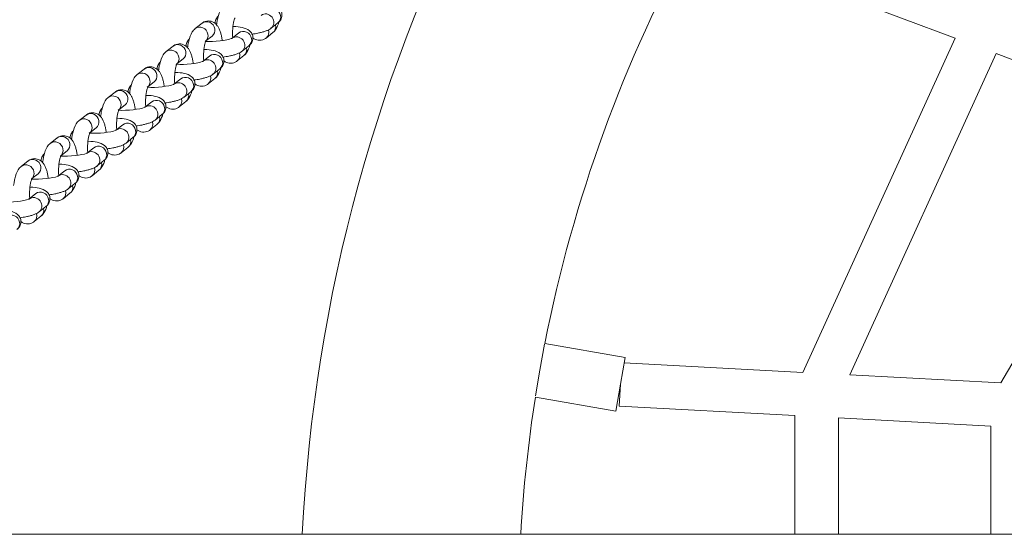
# Model space of a CAD drawing. Units: millimetres. Extents: x 1800 to 11192, y 2467 to 10967.
# Drawn here: x 8653 to 9014, y 6747 to 6936 of the extents above; entities that cross this region are included whole.
import ezdxf

# ---------------------------------------------------------------- set-up
doc = ezdxf.new("R2010")
doc.units = ezdxf.units.MM
doc.header["$MEASUREMENT"] = 0
doc.layers.add('Level 26', color=7, linetype='Continuous', lineweight=0)
doc.layers.add('Level 27', color=7, linetype='Continuous', lineweight=0)

msp = doc.modelspace()

# ---------------------------------------------------------------- linework, layer by layer
at = {"layer": 'Level 26', "color": 7, "linetype": 'Continuous', "lineweight": 13}
for p, q in [((8928.88, 6954.89), (8996.28, 6929.55)), ((8996.28, 6929.55), (8940.43, 6806.87)), ((8957.59, 6805.95), (9011.29, 6923.91)), ((9011.29, 6923.91), (9070.82, 6901.53)), ((9070.82, 6901.53), (9012.98, 6802.96)), ((8940.43, 6806.87), (8874.89, 6810.4)), ((9012.98, 6802.96), (8957.59, 6805.95)), ((8873.49, 6802.47), (8873.06, 6794.48)), ((8873.06, 6794.48), (8937.45, 6791.01)), ((8937.45, 6791.01), (8937.45, 6747.38)), ((8953.45, 6790.15), (9009.41, 6787.13)), ((8953.45, 6747.38), (8953.45, 6790.15)), ((9009.41, 6787.13), (9009.41, 6747.38))]:
    msp.add_line(p, q, dxfattribs=at)
at = {"layer": 'Level 26', "color": 253, "linetype": 'Continuous', "lineweight": 13}
for p, q in [((8719.99, 6935.09), (8717.47, 6933.1)), ((8745.32, 6933.24), (8747.84, 6935.23)), ((8733.48, 6931.5), (8730.96, 6929.51)), ((8743.49, 6929.65), (8746.01, 6931.65)), ((8721.44, 6928.59), (8723.72, 6930.39)), ((8709.36, 6926.66), (8706.84, 6924.67)), ((8734.69, 6924.81), (8737.21, 6926.8)), ((8710.81, 6920.16), (8713.08, 6921.96)), ((8722.84, 6923.07), (8720.33, 6921.08)), ((8732.85, 6921.22), (8735.37, 6923.22)), ((8698.72, 6918.23), (8696.2, 6916.24)), ((8724.05, 6916.38), (8726.57, 6918.37)), ((8700.17, 6911.73), (8702.45, 6913.53)), ((8712.21, 6914.64), (8709.69, 6912.65)), ((8722.21, 6912.79), (8724.73, 6914.79)), ((8688.08, 6909.8), (8685.56, 6907.81)), ((8713.42, 6907.95), (8715.94, 6909.94)), ((8701.57, 6906.21), (8699.05, 6904.22)), ((8711.58, 6904.36), (8714.1, 6906.36)), ((8689.53, 6903.3), (8691.81, 6905.1)), ((8677.45, 6901.37), (8674.93, 6899.38)), ((8702.78, 6899.52), (8705.3, 6901.51)), ((8678.9, 6894.87), (8681.17, 6896.67)), ((8690.94, 6897.78), (8688.42, 6895.79)), ((8700.94, 6895.93), (8703.46, 6897.93)), ((8666.81, 6892.94), (8664.29, 6890.95)), ((8692.14, 6891.09), (8694.66, 6893.08)), ((8668.26, 6886.44), (8670.54, 6888.24)), ((8680.3, 6889.35), (8677.78, 6887.36)), ((8690.3, 6887.5), (8692.82, 6889.5)), ((8656.17, 6884.51), (8653.66, 6882.52)), ((8681.51, 6882.66), (8684.03, 6884.65)), ((8669.66, 6880.92), (8667.14, 6878.93)), ((8679.67, 6879.07), (8682.19, 6881.07)), ((8657.62, 6878.01), (8659.9, 6879.81)), ((8670.87, 6874.23), (8673.39, 6876.22)), ((8659.03, 6872.49), (8656.51, 6870.5)), ((8669.03, 6870.64), (8671.55, 6872.64)), ((8660.23, 6865.8), (8662.75, 6867.79)), ((8658.4, 6862.21), (8660.91, 6864.21)), ((8843.94, 6807.68), (8845.62, 6817.17)), ((8875.22, 6812.32), (8845.77, 6817.51)), ((8875.22, 6812.32), (8873.49, 6802.47)), ((8842.27, 6798.19), (8843.94, 6807.68)), ((8873.49, 6802.47), (8871.75, 6792.62)), ((8842.3, 6797.81), (8871.75, 6792.62))]:
    msp.add_line(p, q, dxfattribs=at)
at = {"layer": 'Level 26', "color": 7, "linetype": 'Continuous', "lineweight": 13}
msp.add_arc((9356.04, 6717.38), 600, 152.27926, 177.13402, dxfattribs=at)
at = {"layer": 'Level 26', "color": 7, "linetype": 'Continuous', "lineweight": 13, "extrusion": (0, 0, -1)}
for start, end in [(11.1017, 28.8983), (3.3074, 8.8983)]:
    msp.add_arc((-9356.04, 6717.38), 520, start, end, dxfattribs=at)
at = {"layer": 'Level 26', "color": 253, "linetype": 'Continuous', "lineweight": 13, "extrusion": (0, 0, -1)}
for centre, start_param, end_param in [((8743.46, 6935.59), 0.016209, 3.154886), ((8745.98, 6937.58), 0, 3.141593), ((8721.86, 6932.74), 0, 3.141593), ((8719.34, 6930.75), 6.281577, 9.42317), ((8735.34, 6929.15), 0, 3.141593), ((8732.83, 6927.16), 0.016209, 3.154886), ((8708.7, 6922.32), 6.281577, 9.42317), ((8711.22, 6924.31), 0, 3.141593), ((8722.19, 6918.73), 0.016209, 3.154886), ((8724.71, 6920.72), 0, 3.141593), ((8698.06, 6913.89), 6.281577, 9.42317), ((8700.58, 6915.88), 0, 3.141593), ((8711.55, 6910.3), 0.016209, 3.154886), ((8714.07, 6912.29), 0, 3.141593), ((8689.95, 6907.45), 0, 3.141593), ((8687.43, 6905.46), 6.281577, 9.42317), ((8703.44, 6903.86), 0, 3.141593), ((8700.92, 6901.87), 0.016209, 3.154886), ((8676.79, 6897.03), 6.281577, 9.42317), ((8679.31, 6899.02), 0, 3.141593), ((8690.28, 6893.44), 0.016209, 3.154886), ((8692.8, 6895.43), 0, 3.141593), ((8666.16, 6888.6), 6.281577, 9.42317), ((8668.67, 6890.59), 0, 3.141593), ((8679.64, 6885.01), 0.016209, 3.154886), ((8682.16, 6887), 0, 3.141593), ((8658.04, 6882.16), 0, 3.141593), ((8655.52, 6880.17), 6.281577, 9.42317), ((8671.53, 6878.57), 0, 3.141593), ((8669.01, 6876.58), 0.016209, 3.154886), ((8658.37, 6868.15), 0.016209, 3.154886), ((8660.89, 6870.14), 0, 3.141593), ((8650.25, 6861.71), 0, 3.141593)]:
    msp.add_ellipse(centre, major_axis=(-1.86, 2.35), ratio=0.934045, start_param=start_param, end_param=end_param, dxfattribs=at)
at = {"layer": 'Level 26', "color": 253, "linetype": 'Continuous', "lineweight": 13}
for centre, start_param, end_param in [((8741.62, 6932), 6.282379, 7.435028), ((8744.14, 6934), 0, 1.109764), ((8730.99, 6923.57), 6.282379, 7.435028), ((8733.51, 6925.57), 0, 1.109764), ((8722.87, 6917.14), 0, 1.109764), ((8720.35, 6915.14), 6.282379, 7.435028), ((8709.71, 6906.71), 6.282379, 7.435028), ((8712.23, 6908.71), 0, 1.109764), ((8699.08, 6898.28), 6.282379, 7.435028), ((8701.6, 6900.28), 0, 1.109764), ((8690.96, 6891.85), 0, 1.109764), ((8688.44, 6889.85), 6.282379, 7.435028), ((8677.8, 6881.42), 6.282379, 7.435028), ((8680.32, 6883.42), 0, 1.109764), ((8667.17, 6872.99), 6.282379, 7.435028), ((8669.69, 6874.99), 0, 1.109764), ((8659.05, 6866.56), 0, 1.109764), ((8656.53, 6864.56), 6.282379, 7.435028)]:
    msp.add_ellipse(centre, major_axis=(1.86, -2.35), ratio=0.934045, start_param=start_param, end_param=end_param, dxfattribs=at)
for points, knots in [([(8747.84, 6935.23), (8748.04, 6935.4), (8748.58, 6935.87), (8749.15, 6936.83), (8749.34, 6937.96), (8749.26, 6938.83), (8748.96, 6939.62), (8748.52, 6940.31), (8746.64, 6941.93), (8744.52, 6942.24), (8742.01, 6942.32), (8741.95, 6942.32)], [0, 0, 0, 0, 0.0325185, 0.0923004, 0.1218289, 0.1541833, 0.183855, 0.2119768, 0.240017, 0.4987457, 0.5057521, 0.5057521, 0.5057521, 0.5057521]), ([(8728.11, 6941.53), (8727.91, 6941.35), (8727.49, 6940.97), (8726.51, 6939.62), (8725.9, 6937.85), (8725.49, 6935.7), (8725.39, 6934.85), (8725.35, 6934.5)], [0, 0, 0, 0, 0.0325091, 0.0688007, 0.2164039, 0.2671687, 0.3020637, 0.3020637, 0.3020637, 0.3020637]), ([(8727.42, 6928.7), (8727.38, 6928.98), (8727.27, 6929.73), (8727.03, 6930.88), (8726.67, 6932.15), (8726.21, 6933.24), (8725.67, 6934.14), (8725.07, 6934.83), (8723.54, 6936.12), (8721.25, 6936.13), (8720.07, 6935.14), (8719.99, 6935.09)], [0, 0, 0, 0, 0.0288722, 0.0778024, 0.1286555, 0.1831271, 0.228116, 0.2652265, 0.2993002, 0.4631214, 0.4754305, 0.4754305, 0.4754305, 0.4754305]), ([(8725.91, 6937.62), (8725.84, 6937.55), (8725.44, 6937.14), (8724.97, 6936.34), (8724.82, 6935.45), (8724.81, 6935.1), (8724.81, 6935.03)], [0, 0, 0, 0, 0.0117048, 0.0714867, 0.1010152, 0.108193, 0.108193, 0.108193, 0.108193]), ([(8731.25, 6929.73), (8731.11, 6931.91), (8731.26, 6934.77), (8731.85, 6936.51), (8731.98, 6936.89), (8732.06, 6937.04), (8732.07, 6937.05), (8732.07, 6937.06)], [0, 0, 0, 0, 0.4131959, 0.4739204, 0.5296146, 0.5800738, 0.6014917, 0.6014917, 0.6014917, 0.6014917]), ([(8746.01, 6931.65), (8746.2, 6931.83), (8746.63, 6932.2), (8747.49, 6933.39), (8747.94, 6934.55), (8748.21, 6935.56)], [0, 0, 0, 0, 0.0325091, 0.0688007, 0.1897926, 0.1897926, 0.1897926, 0.1897926]), ([(8717.47, 6933.1), (8717.27, 6932.92), (8716.85, 6932.54), (8715.87, 6931.18), (8715.26, 6929.42), (8714.86, 6927.27), (8714.75, 6926.42), (8714.71, 6926.07)], [0, 0, 0, 0, 0.0325091, 0.0688007, 0.2164039, 0.2671687, 0.3020637, 0.3020637, 0.3020637, 0.3020637]), ([(8737.21, 6926.8), (8737.4, 6926.97), (8737.94, 6927.44), (8738.51, 6928.4), (8738.7, 6929.53), (8738.62, 6930.4), (8738.33, 6931.19), (8737.89, 6931.88), (8736.01, 6933.5), (8733.89, 6933.81), (8731.38, 6933.89), (8731.31, 6933.89)], [0, 0, 0, 0, 0.0325185, 0.0923004, 0.1218289, 0.1541833, 0.183855, 0.2119768, 0.240017, 0.4987457, 0.5057521, 0.5057521, 0.5057521, 0.5057521]), ([(8738.34, 6931.1), (8739.09, 6931.18), (8740.28, 6931.36), (8741.76, 6931.72), (8742.96, 6932.04), (8743.99, 6932.43), (8744.76, 6932.82), (8745.18, 6933.13), (8745.32, 6933.24)], [0, 0, 0, 0, 0.0736484, 0.1214847, 0.1709596, 0.2238582, 0.2691529, 0.2933397, 0.2933397, 0.2933397, 0.2933397]), ([(8715.27, 6929.19), (8715.2, 6929.12), (8714.8, 6928.71), (8714.33, 6927.91), (8714.18, 6927.02), (8714.18, 6926.67), (8714.18, 6926.6)], [0, 0, 0, 0, 0.0117048, 0.0714867, 0.1010152, 0.108193, 0.108193, 0.108193, 0.108193]), ([(8720.61, 6921.3), (8720.48, 6923.48), (8720.62, 6926.34), (8721.21, 6928.08), (8721.34, 6928.46), (8721.42, 6928.61), (8721.43, 6928.62), (8721.43, 6928.63)], [0, 0, 0, 0, 0.4131959, 0.4739204, 0.5296146, 0.5800738, 0.6014917, 0.6014917, 0.6014917, 0.6014917]), ([(8731.04, 6929.56), (8731.03, 6929.56), (8731.01, 6929.56), (8729.58, 6928.82), (8724.37, 6928.21), (8721.33, 6928.42)], [0, 0, 0, 0, 0.0396019, 0.0875639, 0.7351792, 0.7351792, 0.7351792, 0.7351792]), ([(8738.66, 6929.71), (8738.81, 6929.59), (8740.07, 6928.62), (8742.23, 6928.61), (8743.4, 6929.6), (8743.49, 6929.65)], [0, 0, 0, 0, 0.0224156, 0.1862368, 0.1985459, 0.1985459, 0.1985459, 0.1985459]), ([(8706.84, 6924.67), (8706.64, 6924.49), (8706.21, 6924.11), (8705.24, 6922.75), (8704.63, 6920.99), (8704.22, 6918.84), (8704.11, 6917.99), (8704.07, 6917.64)], [0, 0, 0, 0, 0.0325091, 0.0688007, 0.2164039, 0.2671687, 0.3020637, 0.3020637, 0.3020637, 0.3020637]), ([(8716.78, 6920.27), (8716.75, 6920.55), (8716.64, 6921.3), (8716.4, 6922.45), (8716.03, 6923.72), (8715.58, 6924.81), (8715.04, 6925.71), (8714.43, 6926.4), (8712.9, 6927.69), (8710.61, 6927.7), (8709.44, 6926.71), (8709.36, 6926.66)], [0, 0, 0, 0, 0.0288722, 0.0778024, 0.1286555, 0.1831271, 0.228116, 0.2652265, 0.2993002, 0.4631214, 0.4754305, 0.4754305, 0.4754305, 0.4754305]), ([(8726.57, 6918.37), (8726.76, 6918.54), (8727.3, 6919.01), (8727.87, 6919.97), (8728.06, 6921.1), (8727.98, 6921.97), (8727.69, 6922.76), (8727.25, 6923.45), (8725.37, 6925.07), (8723.25, 6925.38), (8720.74, 6925.46), (8720.68, 6925.46)], [0, 0, 0, 0, 0.0325185, 0.0923004, 0.1218289, 0.1541833, 0.183855, 0.2119768, 0.240017, 0.4987457, 0.5057521, 0.5057521, 0.5057521, 0.5057521]), ([(8727.7, 6922.67), (8728.45, 6922.75), (8729.64, 6922.93), (8731.13, 6923.29), (8732.32, 6923.61), (8733.35, 6924), (8734.13, 6924.39), (8734.54, 6924.7), (8734.69, 6924.81)], [0, 0, 0, 0, 0.0736484, 0.1214847, 0.1709596, 0.2238582, 0.2691529, 0.2933397, 0.2933397, 0.2933397, 0.2933397]), ([(8735.37, 6923.22), (8735.57, 6923.4), (8735.99, 6923.77), (8736.85, 6924.96), (8737.3, 6926.12), (8737.57, 6927.13)], [0, 0, 0, 0, 0.0325091, 0.0688007, 0.1897926, 0.1897926, 0.1897926, 0.1897926]), ([(8704.64, 6920.76), (8704.57, 6920.69), (8704.17, 6920.28), (8703.7, 6919.48), (8703.54, 6918.59), (8703.54, 6918.24), (8703.54, 6918.17)], [0, 0, 0, 0, 0.0117048, 0.0714867, 0.1010152, 0.108193, 0.108193, 0.108193, 0.108193]), ([(8720.4, 6921.13), (8720.39, 6921.13), (8720.37, 6921.13), (8718.94, 6920.39), (8713.73, 6919.78), (8710.7, 6919.99)], [0, 0, 0, 0, 0.0396019, 0.0875639, 0.7351792, 0.7351792, 0.7351792, 0.7351792]), ([(8728.03, 6921.28), (8728.17, 6921.16), (8729.43, 6920.19), (8731.6, 6920.18), (8732.77, 6921.17), (8732.85, 6921.22)], [0, 0, 0, 0, 0.0224156, 0.1862368, 0.1985459, 0.1985459, 0.1985459, 0.1985459]), ([(8706.15, 6911.84), (8706.11, 6912.12), (8706, 6912.87), (8705.76, 6914.02), (8705.4, 6915.29), (8704.94, 6916.38), (8704.4, 6917.28), (8703.8, 6917.97), (8702.27, 6919.26), (8699.97, 6919.27), (8698.8, 6918.28), (8698.72, 6918.23)], [0, 0, 0, 0, 0.0288722, 0.0778024, 0.1286555, 0.1831271, 0.228116, 0.2652265, 0.2993002, 0.4631214, 0.4754305, 0.4754305, 0.4754305, 0.4754305]), ([(8709.97, 6912.87), (8709.84, 6915.05), (8709.99, 6917.91), (8710.57, 6919.65), (8710.7, 6920.03), (8710.79, 6920.18), (8710.8, 6920.19), (8710.8, 6920.2)], [0, 0, 0, 0, 0.4131959, 0.4739204, 0.5296146, 0.5800738, 0.6014917, 0.6014917, 0.6014917, 0.6014917]), ([(8715.94, 6909.94), (8716.13, 6910.11), (8716.67, 6910.58), (8717.24, 6911.54), (8717.43, 6912.67), (8717.35, 6913.54), (8717.05, 6914.33), (8716.62, 6915.02), (8714.73, 6916.64), (8712.61, 6916.95), (8710.11, 6917.03), (8710.04, 6917.03)], [0, 0, 0, 0, 0.0325185, 0.0923004, 0.1218289, 0.1541833, 0.183855, 0.2119768, 0.240017, 0.4987457, 0.5057521, 0.5057521, 0.5057521, 0.5057521]), ([(8724.73, 6914.79), (8724.93, 6914.97), (8725.36, 6915.34), (8726.21, 6916.53), (8726.67, 6917.69), (8726.93, 6918.7)], [0, 0, 0, 0, 0.0325091, 0.0688007, 0.1897926, 0.1897926, 0.1897926, 0.1897926]), ([(8696.2, 6916.24), (8696, 6916.06), (8695.58, 6915.68), (8694.6, 6914.32), (8693.99, 6912.56), (8693.58, 6910.41), (8693.48, 6909.56), (8693.44, 6909.21)], [0, 0, 0, 0, 0.0325091, 0.0688007, 0.2164039, 0.2671687, 0.3020637, 0.3020637, 0.3020637, 0.3020637]), ([(8717.07, 6914.24), (8717.82, 6914.32), (8719.01, 6914.5), (8720.49, 6914.86), (8721.69, 6915.18), (8722.72, 6915.57), (8723.49, 6915.96), (8723.91, 6916.27), (8724.05, 6916.38)], [0, 0, 0, 0, 0.0736484, 0.1214847, 0.1709596, 0.2238582, 0.2691529, 0.2933397, 0.2933397, 0.2933397, 0.2933397]), ([(8695.51, 6903.41), (8695.47, 6903.69), (8695.36, 6904.44), (8695.12, 6905.59), (8694.76, 6906.86), (8694.31, 6907.95), (8693.76, 6908.85), (8693.16, 6909.54), (8691.63, 6910.83), (8689.34, 6910.84), (8688.17, 6909.85), (8688.08, 6909.8)], [0, 0, 0, 0, 0.0288722, 0.0778024, 0.1286555, 0.1831271, 0.228116, 0.2652265, 0.2993002, 0.4631214, 0.4754305, 0.4754305, 0.4754305, 0.4754305]), ([(8694, 6912.33), (8693.93, 6912.26), (8693.53, 6911.85), (8693.06, 6911.05), (8692.91, 6910.16), (8692.9, 6909.81), (8692.91, 6909.74)], [0, 0, 0, 0, 0.0117048, 0.0714867, 0.1010152, 0.108193, 0.108193, 0.108193, 0.108193]), ([(8699.34, 6904.44), (8699.21, 6906.62), (8699.35, 6909.48), (8699.94, 6911.22), (8700.07, 6911.6), (8700.15, 6911.75), (8700.16, 6911.76), (8700.16, 6911.77)], [0, 0, 0, 0, 0.4131959, 0.4739204, 0.5296146, 0.5800738, 0.6014917, 0.6014917, 0.6014917, 0.6014917]), ([(8709.77, 6912.7), (8709.75, 6912.7), (8709.74, 6912.7), (8708.31, 6911.96), (8703.1, 6911.35), (8700.06, 6911.56)], [0, 0, 0, 0, 0.0396019, 0.0875639, 0.7351792, 0.7351792, 0.7351792, 0.7351792]), ([(8714.1, 6906.36), (8714.3, 6906.54), (8714.72, 6906.91), (8715.58, 6908.1), (8716.03, 6909.26), (8716.3, 6910.27)], [0, 0, 0, 0, 0.0325091, 0.0688007, 0.1897926, 0.1897926, 0.1897926, 0.1897926]), ([(8717.39, 6912.85), (8717.53, 6912.73), (8718.79, 6911.76), (8720.96, 6911.75), (8722.13, 6912.74), (8722.21, 6912.79)], [0, 0, 0, 0, 0.0224156, 0.1862368, 0.1985459, 0.1985459, 0.1985459, 0.1985459]), ([(8685.56, 6907.81), (8685.37, 6907.63), (8684.94, 6907.25), (8683.96, 6905.89), (8683.35, 6904.13), (8682.95, 6901.98), (8682.84, 6901.13), (8682.8, 6900.78)], [0, 0, 0, 0, 0.0325091, 0.0688007, 0.2164039, 0.2671687, 0.3020637, 0.3020637, 0.3020637, 0.3020637]), ([(8705.3, 6901.51), (8705.49, 6901.68), (8706.03, 6902.15), (8706.6, 6903.11), (8706.79, 6904.24), (8706.71, 6905.11), (8706.42, 6905.9), (8705.98, 6906.59), (8704.1, 6908.21), (8701.98, 6908.52), (8699.47, 6908.6), (8699.4, 6908.6)], [0, 0, 0, 0, 0.0325185, 0.0923004, 0.1218289, 0.1541833, 0.183855, 0.2119768, 0.240017, 0.4987457, 0.5057521, 0.5057521, 0.5057521, 0.5057521]), ([(8706.43, 6905.81), (8707.18, 6905.89), (8708.37, 6906.07), (8709.85, 6906.43), (8711.05, 6906.75), (8712.08, 6907.14), (8712.85, 6907.53), (8713.27, 6907.84), (8713.42, 6907.95)], [0, 0, 0, 0, 0.0736484, 0.1214847, 0.1709596, 0.2238582, 0.2691529, 0.2933397, 0.2933397, 0.2933397, 0.2933397]), ([(8683.36, 6903.9), (8683.3, 6903.83), (8682.9, 6903.42), (8682.42, 6902.62), (8682.27, 6901.73), (8682.27, 6901.38), (8682.27, 6901.31)], [0, 0, 0, 0, 0.0117048, 0.0714867, 0.1010152, 0.108193, 0.108193, 0.108193, 0.108193]), ([(8688.7, 6896.01), (8688.57, 6898.19), (8688.71, 6901.05), (8689.3, 6902.79), (8689.43, 6903.17), (8689.52, 6903.32), (8689.52, 6903.33), (8689.53, 6903.34)], [0, 0, 0, 0, 0.4131959, 0.4739204, 0.5296146, 0.5800738, 0.6014917, 0.6014917, 0.6014917, 0.6014917]), ([(8699.13, 6904.27), (8699.12, 6904.27), (8699.1, 6904.27), (8697.67, 6903.53), (8692.46, 6902.92), (8689.42, 6903.13)], [0, 0, 0, 0, 0.0396019, 0.0875639, 0.7351792, 0.7351792, 0.7351792, 0.7351792]), ([(8706.76, 6904.42), (8706.9, 6904.3), (8708.16, 6903.33), (8710.32, 6903.32), (8711.5, 6904.31), (8711.58, 6904.36)], [0, 0, 0, 0, 0.0224156, 0.1862368, 0.1985459, 0.1985459, 0.1985459, 0.1985459]), ([(8674.93, 6899.38), (8674.73, 6899.2), (8674.3, 6898.82), (8673.33, 6897.46), (8672.72, 6895.7), (8672.31, 6893.55), (8672.2, 6892.7), (8672.17, 6892.35)], [0, 0, 0, 0, 0.0325091, 0.0688007, 0.2164039, 0.2671687, 0.3020637, 0.3020637, 0.3020637, 0.3020637]), ([(8684.88, 6894.98), (8684.84, 6895.26), (8684.73, 6896.01), (8684.49, 6897.16), (8684.12, 6898.43), (8683.67, 6899.52), (8683.13, 6900.42), (8682.52, 6901.11), (8680.99, 6902.4), (8678.7, 6902.41), (8677.53, 6901.42), (8677.45, 6901.37)], [0, 0, 0, 0, 0.0288722, 0.0778024, 0.1286555, 0.1831271, 0.228116, 0.2652265, 0.2993002, 0.4631214, 0.4754305, 0.4754305, 0.4754305, 0.4754305]), ([(8694.66, 6893.08), (8694.85, 6893.25), (8695.4, 6893.72), (8695.96, 6894.68), (8696.16, 6895.81), (8696.07, 6896.68), (8695.78, 6897.47), (8695.34, 6898.16), (8693.46, 6899.78), (8691.34, 6900.09), (8688.83, 6900.17), (8688.77, 6900.17)], [0, 0, 0, 0, 0.0325185, 0.0923004, 0.1218289, 0.1541833, 0.183855, 0.2119768, 0.240017, 0.4987457, 0.5057521, 0.5057521, 0.5057521, 0.5057521]), ([(8695.8, 6897.38), (8696.54, 6897.46), (8697.73, 6897.64), (8699.22, 6898), (8700.42, 6898.32), (8701.44, 6898.71), (8702.22, 6899.1), (8702.63, 6899.41), (8702.78, 6899.52)], [0, 0, 0, 0, 0.0736484, 0.1214847, 0.1709596, 0.2238582, 0.2691529, 0.2933397, 0.2933397, 0.2933397, 0.2933397]), ([(8703.46, 6897.93), (8703.66, 6898.11), (8704.08, 6898.48), (8704.94, 6899.67), (8705.39, 6900.83), (8705.66, 6901.84)], [0, 0, 0, 0, 0.0325091, 0.0688007, 0.1897926, 0.1897926, 0.1897926, 0.1897926]), ([(8672.73, 6895.47), (8672.66, 6895.4), (8672.26, 6894.99), (8671.79, 6894.19), (8671.64, 6893.3), (8671.63, 6892.95), (8671.63, 6892.88)], [0, 0, 0, 0, 0.0117048, 0.0714867, 0.1010152, 0.108193, 0.108193, 0.108193, 0.108193]), ([(8688.49, 6895.84), (8688.48, 6895.84), (8688.46, 6895.84), (8687.03, 6895.1), (8681.82, 6894.49), (8678.79, 6894.7)], [0, 0, 0, 0, 0.0396019, 0.0875639, 0.7351792, 0.7351792, 0.7351792, 0.7351792]), ([(8696.12, 6895.99), (8696.26, 6895.87), (8697.52, 6894.9), (8699.69, 6894.89), (8700.86, 6895.88), (8700.94, 6895.93)], [0, 0, 0, 0, 0.0224156, 0.1862368, 0.1985459, 0.1985459, 0.1985459, 0.1985459]), ([(8674.24, 6886.55), (8674.2, 6886.83), (8674.09, 6887.58), (8673.85, 6888.73), (8673.49, 6890), (8673.03, 6891.09), (8672.49, 6891.99), (8671.89, 6892.68), (8670.36, 6893.97), (8668.07, 6893.98), (8666.89, 6892.99), (8666.81, 6892.94)], [0, 0, 0, 0, 0.0288722, 0.0778024, 0.1286555, 0.1831271, 0.228116, 0.2652265, 0.2993002, 0.4631214, 0.4754305, 0.4754305, 0.4754305, 0.4754305]), ([(8678.07, 6887.58), (8677.93, 6889.76), (8678.08, 6892.62), (8678.66, 6894.36), (8678.8, 6894.74), (8678.88, 6894.89), (8678.89, 6894.9), (8678.89, 6894.91)], [0, 0, 0, 0, 0.4131959, 0.4739204, 0.5296146, 0.5800738, 0.6014917, 0.6014917, 0.6014917, 0.6014917]), ([(8684.03, 6884.65), (8684.22, 6884.82), (8684.76, 6885.29), (8685.33, 6886.25), (8685.52, 6887.38), (8685.44, 6888.25), (8685.14, 6889.04), (8684.71, 6889.73), (8682.82, 6891.35), (8680.7, 6891.66), (8678.2, 6891.74), (8678.13, 6891.74)], [0, 0, 0, 0, 0.0325185, 0.0923004, 0.1218289, 0.1541833, 0.183855, 0.2119768, 0.240017, 0.4987457, 0.5057521, 0.5057521, 0.5057521, 0.5057521]), ([(8692.82, 6889.5), (8693.02, 6889.68), (8693.45, 6890.05), (8694.3, 6891.24), (8694.76, 6892.4), (8695.03, 6893.41)], [0, 0, 0, 0, 0.0325091, 0.0688007, 0.1897926, 0.1897926, 0.1897926, 0.1897926]), ([(8664.29, 6890.95), (8664.09, 6890.77), (8663.67, 6890.39), (8662.69, 6889.03), (8662.08, 6887.27), (8661.68, 6885.12), (8661.57, 6884.27), (8661.53, 6883.92)], [0, 0, 0, 0, 0.0325091, 0.0688007, 0.2164039, 0.2671687, 0.3020637, 0.3020637, 0.3020637, 0.3020637]), ([(8685.16, 6888.95), (8685.91, 6889.03), (8687.1, 6889.21), (8688.58, 6889.57), (8689.78, 6889.89), (8690.81, 6890.28), (8691.58, 6890.67), (8692, 6890.98), (8692.14, 6891.09)], [0, 0, 0, 0, 0.0736484, 0.1214847, 0.1709596, 0.2238582, 0.2691529, 0.2933397, 0.2933397, 0.2933397, 0.2933397]), ([(8663.6, 6878.12), (8663.57, 6878.4), (8663.45, 6879.15), (8663.22, 6880.3), (8662.85, 6881.57), (8662.4, 6882.66), (8661.86, 6883.56), (8661.25, 6884.25), (8659.72, 6885.54), (8657.43, 6885.55), (8656.26, 6884.56), (8656.17, 6884.51)], [0, 0, 0, 0, 0.0288722, 0.0778024, 0.1286555, 0.1831271, 0.228116, 0.2652265, 0.2993002, 0.4631214, 0.4754305, 0.4754305, 0.4754305, 0.4754305]), ([(8662.09, 6887.04), (8662.02, 6886.97), (8661.62, 6886.56), (8661.15, 6885.76), (8661, 6884.87), (8661, 6884.52), (8661, 6884.45)], [0, 0, 0, 0, 0.0117048, 0.0714867, 0.1010152, 0.108193, 0.108193, 0.108193, 0.108193]), ([(8667.43, 6879.15), (8667.3, 6881.33), (8667.44, 6884.19), (8668.03, 6885.93), (8668.16, 6886.31), (8668.24, 6886.46), (8668.25, 6886.47), (8668.25, 6886.48)], [0, 0, 0, 0, 0.4131959, 0.4739204, 0.5296146, 0.5800738, 0.6014917, 0.6014917, 0.6014917, 0.6014917]), ([(8677.86, 6887.41), (8677.84, 6887.41), (8677.83, 6887.41), (8676.4, 6886.67), (8671.19, 6886.06), (8668.15, 6886.27)], [0, 0, 0, 0, 0.0396019, 0.0875639, 0.7351792, 0.7351792, 0.7351792, 0.7351792]), ([(8682.19, 6881.07), (8682.39, 6881.25), (8682.81, 6881.62), (8683.67, 6882.81), (8684.12, 6883.97), (8684.39, 6884.98)], [0, 0, 0, 0, 0.0325091, 0.0688007, 0.1897926, 0.1897926, 0.1897926, 0.1897926]), ([(8685.48, 6887.56), (8685.62, 6887.44), (8686.89, 6886.47), (8689.05, 6886.46), (8690.22, 6887.45), (8690.3, 6887.5)], [0, 0, 0, 0, 0.0224156, 0.1862368, 0.1985459, 0.1985459, 0.1985459, 0.1985459]), ([(8653.66, 6882.52), (8653.46, 6882.34), (8653.03, 6881.96), (8652.05, 6880.6), (8651.44, 6878.84), (8651.04, 6876.69), (8650.93, 6875.84), (8650.89, 6875.49)], [0, 0, 0, 0, 0.0325091, 0.0688007, 0.2164039, 0.2671687, 0.3020637, 0.3020637, 0.3020637, 0.3020637]), ([(8673.39, 6876.22), (8673.58, 6876.39), (8674.12, 6876.86), (8674.69, 6877.82), (8674.88, 6878.95), (8674.8, 6879.82), (8674.51, 6880.61), (8674.07, 6881.3), (8672.19, 6882.92), (8670.07, 6883.23), (8667.56, 6883.31), (8667.49, 6883.31)], [0, 0, 0, 0, 0.0325185, 0.0923004, 0.1218289, 0.1541833, 0.183855, 0.2119768, 0.240017, 0.4987457, 0.5057521, 0.5057521, 0.5057521, 0.5057521]), ([(8674.52, 6880.52), (8675.27, 6880.6), (8676.46, 6880.78), (8677.95, 6881.14), (8679.14, 6881.46), (8680.17, 6881.85), (8680.94, 6882.24), (8681.36, 6882.55), (8681.51, 6882.66)], [0, 0, 0, 0, 0.0736484, 0.1214847, 0.1709596, 0.2238582, 0.2691529, 0.2933397, 0.2933397, 0.2933397, 0.2933397]), ([(8656.79, 6870.72), (8656.66, 6872.9), (8656.8, 6875.76), (8657.39, 6877.5), (8657.52, 6877.88), (8657.61, 6878.03), (8657.61, 6878.04), (8657.62, 6878.05)], [0, 0, 0, 0, 0.4131959, 0.4739204, 0.5296146, 0.5800738, 0.6014917, 0.6014917, 0.6014917, 0.6014917]), ([(8667.22, 6878.98), (8667.21, 6878.98), (8667.19, 6878.98), (8665.76, 6878.24), (8660.55, 6877.63), (8657.52, 6877.84)], [0, 0, 0, 0, 0.0396019, 0.0875639, 0.7351792, 0.7351792, 0.7351792, 0.7351792]), ([(8674.85, 6879.13), (8674.99, 6879.01), (8676.25, 6878.04), (8678.41, 6878.03), (8679.59, 6879.02), (8679.67, 6879.07)], [0, 0, 0, 0, 0.0224156, 0.1862368, 0.1985459, 0.1985459, 0.1985459, 0.1985459]), ([(8662.75, 6867.79), (8662.94, 6867.96), (8663.49, 6868.43), (8664.06, 6869.39), (8664.25, 6870.52), (8664.16, 6871.39), (8663.87, 6872.18), (8663.43, 6872.87), (8661.55, 6874.49), (8659.43, 6874.8), (8656.92, 6874.88), (8656.86, 6874.88)], [0, 0, 0, 0, 0.0325185, 0.0923004, 0.1218289, 0.1541833, 0.183855, 0.2119768, 0.240017, 0.4987457, 0.5057521, 0.5057521, 0.5057521, 0.5057521]), ([(8663.89, 6872.09), (8664.63, 6872.17), (8665.83, 6872.35), (8667.31, 6872.71), (8668.51, 6873.03), (8669.53, 6873.42), (8670.31, 6873.81), (8670.73, 6874.12), (8670.87, 6874.23)], [0, 0, 0, 0, 0.0736484, 0.1214847, 0.1709596, 0.2238582, 0.2691529, 0.2933397, 0.2933397, 0.2933397, 0.2933397]), ([(8671.55, 6872.64), (8671.75, 6872.82), (8672.17, 6873.19), (8673.03, 6874.38), (8673.48, 6875.54), (8673.75, 6876.55)], [0, 0, 0, 0, 0.0325091, 0.0688007, 0.1897926, 0.1897926, 0.1897926, 0.1897926]), ([(8656.59, 6870.55), (8656.57, 6870.55), (8656.56, 6870.55), (8655.12, 6869.81), (8649.91, 6869.2), (8646.88, 6869.41)], [0, 0, 0, 0, 0.0396019, 0.0875639, 0.7351792, 0.7351792, 0.7351792, 0.7351792]), ([(8664.21, 6870.7), (8664.35, 6870.58), (8665.61, 6869.61), (8667.78, 6869.6), (8668.95, 6870.59), (8669.03, 6870.64)], [0, 0, 0, 0, 0.0224156, 0.1862368, 0.1985459, 0.1985459, 0.1985459, 0.1985459]), ([(8652.12, 6859.36), (8652.31, 6859.53), (8652.85, 6860), (8653.42, 6860.96), (8653.61, 6862.09), (8653.53, 6862.96), (8653.24, 6863.75), (8652.8, 6864.44), (8650.92, 6866.06), (8648.8, 6866.37), (8646.29, 6866.45), (8646.22, 6866.45)], [0, 0, 0, 0, 0.0325185, 0.0923004, 0.1218289, 0.1541833, 0.183855, 0.2119768, 0.240017, 0.4987457, 0.5057521, 0.5057521, 0.5057521, 0.5057521]), ([(8660.91, 6864.21), (8661.11, 6864.39), (8661.54, 6864.76), (8662.4, 6865.95), (8662.85, 6867.11), (8663.12, 6868.12)], [0, 0, 0, 0, 0.0325091, 0.0688007, 0.1897926, 0.1897926, 0.1897926, 0.1897926]), ([(8653.25, 6863.66), (8654, 6863.74), (8655.19, 6863.92), (8656.67, 6864.28), (8657.87, 6864.6), (8658.9, 6864.99), (8659.67, 6865.38), (8660.09, 6865.69), (8660.23, 6865.8)], [0, 0, 0, 0, 0.0736484, 0.1214847, 0.1709596, 0.2238582, 0.2691529, 0.2933397, 0.2933397, 0.2933397, 0.2933397]), ([(8653.57, 6862.27), (8653.72, 6862.15), (8654.98, 6861.18), (8657.14, 6861.17), (8658.31, 6862.16), (8658.4, 6862.21)], [0, 0, 0, 0, 0.0224156, 0.1862368, 0.1985459, 0.1985459, 0.1985459, 0.1985459])]:
    msp.add_open_spline(points, degree=3, knots=knots, dxfattribs=at)
for points in [[(8721.38, 6928.55), (8721.39, 6928.5), (8721.39, 6928.46), (8721.4, 6928.42)], [(8710.74, 6920.12), (8710.75, 6920.07), (8710.76, 6920.03), (8710.77, 6919.99)], [(8700.1, 6911.69), (8700.11, 6911.64), (8700.12, 6911.6), (8700.13, 6911.56)], [(8689.47, 6903.26), (8689.48, 6903.21), (8689.48, 6903.17), (8689.49, 6903.13)], [(8678.83, 6894.83), (8678.84, 6894.78), (8678.85, 6894.74), (8678.86, 6894.7)], [(8668.19, 6886.4), (8668.2, 6886.35), (8668.21, 6886.31), (8668.22, 6886.27)], [(8657.56, 6877.97), (8657.57, 6877.92), (8657.58, 6877.88), (8657.58, 6877.84)]]:
    msp.add_open_spline(points, degree=3, dxfattribs=at)
at = {"layer": 'Level 27', "color": 40, "linetype": 'Continuous', "lineweight": 13}
msp.add_line((9356.04, 6747.38), (7960.54, 6747.38), dxfattribs=at)

doc.saveas('drawing.dxf')
